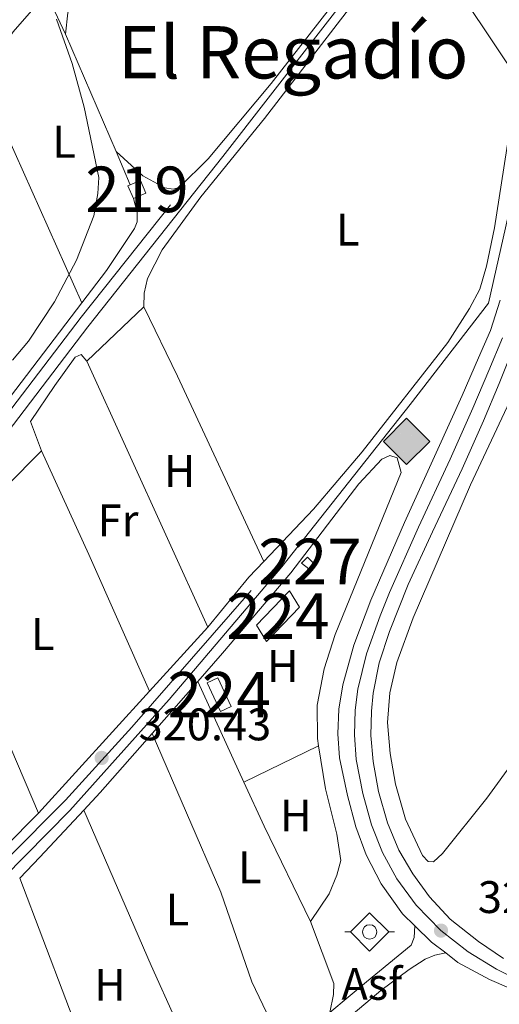
# Model space of a CAD drawing. Units: metres. Extents: x 614918 to 621860, y 4687738 to 4692480.
# Drawn here: x 619584 to 619689, y 4691502 to 4691718 of the extents above; entities that cross this region are included whole.
import ezdxf
from ezdxf.enums import TextEntityAlignment as Align

# ---------------------------------------------------------------- set-up
doc = ezdxf.new("R2010")
doc.units = ezdxf.units.M
doc.header["$MEASUREMENT"] = 0
for name, pattern in [('DGN Style 3', [121.20345999999999, 86.5739, -34.62956]), ('DGN Style 4', [138.6048139, 69.25912, -34.62956, 0.0865739, -34.62956]), ('DGN Style 7', [173.1478, 77.91651, -34.62956, 25.97217, -34.62956])]:
    doc.linetypes.add(name, pattern=pattern)
for name, color, linetype, lineweight in [('Nivel 13', 7, 'Continuous', 0), ('Nivel 15', 7, 'Continuous', 0), ('Nivel 21', 7, 'Continuous', 0), ('Nivel 23', 7, 'Continuous', 0), ('Nivel 26', 7, 'Continuous', 0), ('Nivel 32', 7, 'Continuous', 0), ('Nivel 34', 7, 'Continuous', 0), ('Nivel 36', 7, 'Continuous', 0), ('Nivel 37', 7, 'Continuous', 0), ('Nivel 41', 7, 'Continuous', 0), ('Nivel 45', 7, 'Continuous', 0), ('Nivel 48', 7, 'Continuous', 0), ('Nivel 5', 7, 'Continuous', 0), ('Nivel 52', 7, 'Continuous', 0), ('Nivel 54', 7, 'Continuous', 0), ('Nivel 7', 7, 'Continuous', 0)]:
    doc.layers.add(name, color=color, linetype=linetype, lineweight=lineweight)
doc.styles.add('Style-Arial', font='txt')
doc.styles.add('Style-Arial Narrow', font='txt')
doc.styles.add('Style-Times New Roman', font='txt')

# ---------------------------------------------------------------- blocks, each defined once
blk = doc.blocks.new('5PATER')
at = {"layer": 'Nivel 7', "linetype": 'Continuous', "lineweight": 0}
h = blk.add_hatch(color=51, dxfattribs=at)
edge = h.paths.add_edge_path()
edge.add_ellipse((0.01462653279304504, -0.02521795034408569), major_axis=(-10.95721237942168, -11.10700355961716), ratio=0.9994222409660317, start_angle=0, end_angle=360)
blk = doc.blocks.new('5GASO')
at = {"layer": 'Nivel 34', "linetype": 'Continuous', "lineweight": 0}
for color, points in [(253, [(-2.980232238769531e-08, -50.89952600002289), (-50.89952597022057, -2.980232238769531e-08), (-2.980232238769531e-08, 50.89952594041824), (2.399977624416351, 24.99976715445518), (-3.199970215559006, 24.29977366328239), (-7.79992738366127, 22.19979321956635), (-11.79989013075829, 18.5998267531395), (-14.79986217617989, 13.49987423419952), (-16.79984354972839, 7.199932932853699), (-17.39983797073364, -0.3999963104724884), (-16.79984354972839, -7.79992738366127), (-14.79986217617989, -14.19986778497696), (-11.5998919904232, -19.29982027411461), (-7.599929243326187, -22.999785810709), (-2.599975794553757, -25.19976532459259), (2.9999720454216, -25.89975881576538)]), (253, [(-2.980232238769531e-08, -50.89952600002289), (2.9999720454216, -25.89975881576538), (7.799927324056625, -25.39976346492767), (12.79988077282906, -23.69977930188179), (16.99984166026115, -21.19980257749557), (20.19981184601784, -18.29982960224152), (20.19981184601784, 1.399986922740936), (2.399977624416351, 1.399986922740936), (2.399977624416351, -7.09993389248848), (12.69988170266151, -7.09993389248848), (12.69988170266151, -13.29987615346909), (10.39990311861038, -14.99986031651497), (7.799927324056625, -16.29984822869301), (5.09995248913765, -17.19983983039856), (2.499976694583893, -17.39983797073364), (-0.09999909996986389, -17.19983983039856), (-2.399977684020996, -16.39984729886055), (-4.399959057569504, -15.19985845685005), (-6.199942290782928, -13.39987522363663), (-7.79992738366127, -10.89989849925041), (-8.999916195869446, -7.699928313493729), (-9.699909687042236, -4.099961847066879), (-9.89990782737732, 0.09999904036521912), (-9.699909687042236, 3.999962717294693), (-9.099915266036987, 7.29993200302124), (-7.999925523996353, 10.1999049782753), (-6.599938541650772, 12.49988356232643), (-4.799955308437347, 14.19986772537231), (-2.599975794553757, 15.49985560774803), (-0.3999963104724884, 16.29984816908836), (2.199979484081268, 16.49984630942345), (5.499948769807816, 15.99985095858574), (8.299922674894333, 14.29986679553986), (10.39990311861038, 11.6998910009861), (11.79989007115364, 7.999925464391708), (19.29982024431229, 9.899907767772675), (18.49982768297195, 13.39987516403198), (17.29983887076378, 16.49984630942345), (15.79985281825066, 18.99982303380966), (13.79987144470215, 21.19980254769325), (11.3998938202858, 22.89978671073914), (8.79991802573204, 24.09977552294731), (5.799945950508118, 24.7997690141201), (2.399977624416351, 24.99976715445518), (-2.980232238769531e-08, 50.89952594041824), (50.89952594041824, -2.980232238769531e-08)]), (7, [(2.9999720454216, -25.89975881576538), (-2.599975794553757, -25.19976532459259), (-7.499930173158646, -22.999785810709), (-11.5998919904232, -19.29982027411461), (-14.79986217617989, -14.19986778497696), (-16.79984354972839, -7.79992738366127), (-17.39983797073364, -0.3999963104724884), (-16.79984354972839, 7.199932932853699), (-14.79986217617989, 13.49987423419952), (-11.69989106059074, 18.5998267531395), (-7.79992738366127, 22.19979321956635), (-3.099971145391464, 24.29977366328239), (2.399977624416351, 24.99976715445518), (5.799945950508118, 24.7997690141201), (8.79991802573204, 24.09977552294731), (11.49989289045334, 22.89978671073914), (13.79987144470215, 21.19980254769325), (15.79985281825066, 18.99982303380966), (17.29983887076378, 16.49984630942345), (18.49982768297195, 13.39987516403198), (19.29982024431229, 9.899907767772675), (11.79989007115364, 7.999925464391708), (10.49990218877792, 11.6998910009861), (8.299922674894333, 14.29986679553986), (5.499948769807816, 15.99985095858574), (2.29997855424881, 16.49984630942345), (-0.2999972403049469, 16.29984816908836), (-2.599975794553757, 15.49985560774803), (-4.699956238269806, 14.19986772537231), (-6.499939501285553, 12.49988356232643), (-7.999925523996353, 10.1999049782753), (-9.099915266036987, 7.29993200302124), (-9.699909687042236, 3.999962717294693), (-9.89990782737732, 0.09999904036521912), (-9.699909687042236, -4.099961847066879), (-8.999916195869446, -7.699928313493729), (-7.79992738366127, -10.89989849925041), (-6.199942290782928, -13.39987522363663), (-4.399959057569504, -15.19985845685005), (-2.399977684020996, -16.39984729886055), (-0.09999909996986389, -17.19983983039856), (2.499976694583893, -17.39983797073364), (5.09995248913765, -17.19983983039856), (7.799927324056625, -16.29984822869301), (10.39990311861038, -14.99986031651497), (12.69988170266151, -13.29987615346909), (12.69988170266151, -7.09993389248848), (2.399977624416351, -7.09993389248848), (2.399977624416351, 1.399986922740936), (20.29981091618538, 1.399986922740936), (20.29981091618538, -18.29982960224152), (17.0998407304287, -21.19980257749557), (12.79988077282906, -23.69977930188179), (7.899926394224167, -25.39976346492767)])]:
    blk.add_hatch(color=color, dxfattribs=at).paths.add_polyline_path(points)
at = {"layer": 'Nivel 34', "color": 7, "linetype": 'Continuous', "lineweight": 0}
blk.add_3dface([(-2.980232238769531e-08, -50.89952600002289), (50.89952594041824, -2.980232238769531e-08), (-2.980232238769531e-08, 50.89952594041824), (-50.89952597022057, -2.980232238769531e-08)], dxfattribs=at)
blk = doc.blocks.new('5SIFON')
at = {"layer": 'Nivel 13', "color": 7, "linetype": 'Continuous', "lineweight": 0}
for p, q in [((-54.6994905769825, 0), (-42.09960794448853, 0)), ((54.19949519634247, 0), (42.19960695505142, 0))]:
    blk.add_line(p, q, dxfattribs=at)
at = {"layer": 'Nivel 13', "color": 7, "linetype": 'Continuous', "lineweight": 0, "flags": 128}
blk.add_lwpolyline([(-42.09960794448853, 0), (-0.0999990701675415, 42.29960605502129), (42.19960695505142, 0), (-0.0999990701675415, -42.29960605502129), (-42.09960794448853, 0)], dxfattribs=at)
at = {"layer": 'Nivel 13', "color": 7, "linetype": 'Continuous', "lineweight": 0}
blk.add_circle((-0.05088511109352112, 0.08146357536315918, -0.01198155846032023), 15.802981308053, dxfattribs=at)

msp = doc.modelspace()

# ---------------------------------------------------------------- linework, layer by layer
at = {"layer": 'Nivel 13', "color": 4, "linetype": 'Continuous', "lineweight": 0}
for points in [[(619461.0799999982, 4691520.859999999, 319.84), (619463.8500000015, 4691522.080000002, 319.79), (619477, 4691530.390000001, 319.72), (619493.0599999987, 4691541.18, 319.65), (619506.7199999988, 4691551.690000001, 319.65), (619522.120000001, 4691564.84, 319.72), (619534.4400000013, 4691576.5, 319.82), (619574.6900000013, 4691618.920000002, 320.03), (619598.75, 4691650.469999999, 320.23), (619628.4299999997, 4691687.91, 320.4), (619669.8000000007, 4691741.219999999, 320.44), (619680.2699999996, 4691753.359999999, 320.44), (619684.7800000012, 4691757.620000001, 320.51)], [(619684.7800000012, 4691757.620000001, 320.51), (619694.75, 4691732.550000001, 320.58), (619695.370000001, 4691730.330000002, 320.58), (619695.3299999982, 4691708.539999999, 320.58), (619694.0199999996, 4691693.489999998, 320.54), (619691.7199999988, 4691677.379999999, 320.54), (619686.7800000012, 4691655.670000002, 320.58), (619669.5700000003, 4691633.43, 320.54), (619641.379999999, 4691597.710000001, 320.54), (619616.6000000015, 4691568.559999999, 320.58), (619594.7699999996, 4691544.210000001, 320.37), (619575.2600000016, 4691524.390000001, 320.37), (619560.1099999994, 4691508.09, 320.37), (619555.1600000001, 4691503.300000001, 320.37), (619536.0500000007, 4691489.18, 320.37)]]:
    msp.add_polyline3d(points, dxfattribs=at)
at = {"layer": 'Nivel 15', "color": 51, "linetype": 'Continuous', "lineweight": 13, "extrusion": (-0.07717282824896912, 0.03187995927665221, 0.9965079140561677), "elevation": 102075.0585425332, "flags": 128}
msp.add_lwpolyline([(-4572825.049574003, -1214348.708898783), (-4572824.685277693, -1214349.068187246), (-4572822.575651009, -1214346.912456455)], dxfattribs=at)
at = {"layer": 'Nivel 15', "color": 7, "linetype": 'Continuous', "lineweight": 0, "elevation": 321.83, "flags": 128}
msp.add_lwpolyline([(619645.25, 4691588.870000001), (619638.0199999996, 4691581.330000002), (619635.8099999987, 4691584.890000001), (619643.0399999991, 4691592.420000002), (619645.25, 4691588.870000001)], dxfattribs=at)
at = {"layer": 'Nivel 15', "color": 7, "linetype": 'Continuous', "lineweight": 0, "extrusion": (0.004478657334491971, 0.01790351604433391, 0.9998296883678394), "elevation": 87092.05191053597, "flags": 128}
msp.add_lwpolyline([(537431.1853046212, -4700884.197003454), (537435.5735667776, -4700889.625231083), (537433.5656077377, -4700891.241090126), (537429.1797723528, -4700885.822561916), (537431.1853046212, -4700884.197003454)], dxfattribs=at)
at = {"layer": 'Nivel 15', "color": 51, "linetype": 'Continuous', "lineweight": 13}
msp.add_polyline3d([(619608.7600000016, 4691678.690000001, 322.62), (619611.5300000012, 4691679.870000001, 322.79), (619610.3500000015, 4691682.640000001, 322.62), (619608.0500000007, 4691681.66, 322.47)], dxfattribs=at)
at = {"layer": 'Nivel 15', "color": 1, "linetype": 'Continuous', "lineweight": 0}
msp.add_polyline3d([(619645.7300000004, 4691598.510000002, 320.62), (619647.3500000015, 4691597.309999999, 320.6), (619648.4499999993, 4691598.48, 320.6), (619647.0599999987, 4691599.870000001, 320.61), (619645.7300000004, 4691598.510000002, 320.62)], dxfattribs=at)
at = {"layer": 'Nivel 21', "color": 7, "linetype": 'Continuous', "lineweight": 13, "extrusion": (-0.1556468634558939, -0.1768357641952678, 0.971855527533706), "elevation": -925765.3252799057, "flags": 128}
msp.add_lwpolyline([(-2634537.324593153, 3820532.010186844), (-2634541.223173846, 3820531.75549376), (-2634546.330152545, 3820532.010186844)], dxfattribs=at)
at = {"layer": 'Nivel 21', "color": 7, "linetype": 'DGN Style 3', "lineweight": 0}
for points in [[(619459.4100000001, 4691523.68, 319.81), (619468.9800000004, 4691528.18, 319.57), (619487.4699999988, 4691540.210000001, 319.5), (619507.9600000009, 4691555.609999999, 319.84), (619516.9400000013, 4691563.16, 319.91), (619525.0899999999, 4691570.66, 320.18), (619550.9899999984, 4691596.670000002, 320.15), (619567.6700000018, 4691614.309999999, 320.25), (619579.6999999993, 4691629.510000002, 320.39), (619597.2800000012, 4691652.57, 320.42), (619616.9499999993, 4691677.25, 320.49)], [(619473.3000000007, 4691455.330000002, 319.91), (619484.4400000013, 4691460.960000001, 319.84), (619500.7800000012, 4691470.07, 319.84), (619518.3500000015, 4691480.460000001, 319.95), (619548.4100000001, 4691501.18, 320.26), (619559.4699999988, 4691510.440000001, 320.29), (619580.9899999984, 4691533.449999999, 320.46), (619593.8200000003, 4691546.420000002, 320.5), (619608.4200000018, 4691562.48, 320.63), (619634.6799999997, 4691592.530000001, 320.74)]]:
    msp.add_polyline3d(points, dxfattribs=at)
at = {"layer": 'Nivel 21', "color": 7, "linetype": 'Continuous', "lineweight": 13}
for points in [[(619689.370000001, 4691656.309999999, 321.68), (619687.2100000009, 4691649.649999999, 321.64), (619684.6000000015, 4691643.68, 321.64), (619681, 4691635.34, 321.68), (619675.6999999993, 4691623.559999999, 321.78), (619668.370000001, 4691607.5, 321.82), (619660.9699999988, 4691590.370000001, 321.88), (619657.2100000009, 4691580.52, 321.92), (619654.8099999987, 4691571.809999999, 321.95), (619653.9100000001, 4691566.460000001, 321.95), (619653.6999999993, 4691561.010000002, 321.95), (619654.0599999987, 4691555.77, 321.92), (619655.8099999987, 4691547.449999999, 321.92), (619657.6499999985, 4691540.580000002, 321.88), (619659.9400000013, 4691534.420000002, 321.88), (619663.1900000013, 4691528.09, 321.85), (619667.9100000001, 4691521.469999999, 321.88), (619670.6400000006, 4691518.82, 321.84)], [(619692.5100000016, 4691646.460000001, 321.98), (619689.120000001, 4691637.989999998, 322.01), (619685.6999999993, 4691629.780000001, 321.84), (619681.0100000016, 4691619.25, 321.67), (619674.4600000009, 4691605.41, 321.6), (619669.1600000001, 4691593.809999999, 321.56), (619665.0599999987, 4691583.510000002, 321.56), (619662.7899999991, 4691576.620000001, 321.53), (619661.4200000018, 4691569.93, 321.53), (619661.0599999987, 4691566.02, 321.53), (619660.9400000013, 4691560.68, 321.53), (619661.4499999993, 4691554.920000002, 321.5), (619662.6400000006, 4691548.379999999, 321.5), (619664.5899999999, 4691541.469999999, 321.5), (619667.1099999994, 4691535.489999998, 321.6), (619670.1499999985, 4691530.260000002, 321.67), (619673.870000001, 4691525.239999998, 321.7), (619678.4100000001, 4691520.32, 321.7), (619684.629999999, 4691515.379999999, 321.8), (619690.129999999, 4691511.629999999, 321.98)], [(619651.9100000001, 4691499.809999999, 320.76), (619659.9899999984, 4691506.530000001, 320.79), (619669.8399999999, 4691514.57, 321.75), (619670.4499999993, 4691516.25, 321.85), (619670.6400000006, 4691518.82, 321.84)], [(619651.4600000009, 4691494.82, 320.74), (619662.2199999988, 4691503.830000002, 320.79), (619663.1700000018, 4691504.609999999, 320.88), (619669.379999999, 4691509.260000002, 321.08), (619672.870000001, 4691511.530000001, 321.39), (619675.0199999996, 4691512.399999999, 321.73), (619677.3999999985, 4691512.870000001, 321.84)], [(619695.5100000016, 4691503.379999999, 322.04), (619687.0500000007, 4691507.02, 321.92), (619680.0799999982, 4691510.789999999, 321.88), (619677.3999999985, 4691512.870000001, 321.84)]]:
    msp.add_polyline3d(points, dxfattribs=at)
at = {"layer": 'Nivel 23', "color": 7, "linetype": 'DGN Style 4', "lineweight": 0}
msp.add_polyline3d([(619696.8099999987, 4691505.149999999, 322.01), (619688.5899999999, 4691509.330000002, 321.95), (619682.3599999994, 4691513.09, 321.84), (619676.3599999994, 4691517.789999999, 321.74), (619670.8900000006, 4691523.350000001, 321.79), (619666.6700000018, 4691529.18, 321.76), (619663.5300000012, 4691534.949999999, 321.74), (619661.120000001, 4691541.02, 321.69), (619659.2199999988, 4691547.920000002, 321.71), (619657.75, 4691555.350000001, 321.71), (619657.3200000003, 4691560.84, 321.74), (619657.4899999984, 4691566.239999998, 321.74), (619658.120000001, 4691570.870000001, 321.74), (619660, 4691578.57, 321.72), (619663.0199999996, 4691586.940000001, 321.72), (619665.0700000003, 4691592.09, 321.72), (619671.4100000001, 4691606.460000001, 321.71), (619678.3599999994, 4691621.41, 321.72), (619683.3500000015, 4691632.559999999, 321.76), (619686.8599999994, 4691640.830000002, 321.83), (619689.8599999994, 4691648.059999999, 321.81)], dxfattribs=at)
at = {"layer": 'Nivel 32', "color": 6, "linetype": 'DGN Style 7', "lineweight": 0}
msp.add_polyline3d([(620473.8500000015, 4690542.34, 352.03), (620367.1000000015, 4690698.5, 351.96), (620266.2100000009, 4690852.190000001, 350.66), (620166.9899999984, 4691001.460000001, 348.42), (619988.75, 4691265.75, 321.83), (619847.6900000013, 4691477.739999998, 320.12), (619724.6900000013, 4691657.580000002, 320.55), (619647.379999999, 4691773.699999999, 320.32), (619744.0100000016, 4691917.309999999, 320.98), (619858.9400000013, 4692089.600000001, 321.34), (620090.620000001, 4692436.690000001, 323.23), (620112.9600000009, 4692451.800000001, 324.3)], dxfattribs=at)
at = {"layer": 'Nivel 36', "color": 92, "linetype": 'Continuous', "lineweight": 0, "extrusion": (-0.0005646684510565356, 0.001309258262755748, 0.9999989834956543), "elevation": 6112.980905886877, "flags": 128}
msp.add_lwpolyline([(619593.9520166256, 4691710.797695883), (619605.0620374419, 4691685.037673805)], dxfattribs=at)
at = {"layer": 'Nivel 36', "color": 92, "linetype": 'Continuous', "lineweight": 0, "extrusion": (-0.0001510772654066868, 0.0003384982658748275, 0.9999999312972897), "elevation": 1814.640215692859, "flags": 128}
msp.add_lwpolyline([(619597.4412934147, 4691655.354534898), (619575.4512906447, 4691704.624537725)], dxfattribs=at)
at = {"layer": 'Nivel 36', "color": 92, "linetype": 'Continuous', "lineweight": 0, "elevation": 320.22, "flags": 128}
for points in [[(619604.9800000004, 4691689.02), (619608.0500000007, 4691681.66)], [(619566.6400000006, 4691593.350000001), (619565.3099999987, 4691599.75), (619588.5500000007, 4691623.18)]]:
    msp.add_lwpolyline(points, dxfattribs=at)
at = {"layer": 'Nivel 36', "color": 92, "linetype": 'Continuous', "lineweight": 0, "extrusion": (0.001677546823387396, 0.001603497806303682, 0.9999973073120951), "elevation": 8882.733880618069, "flags": 128}
msp.add_lwpolyline([(619597.1608691923, 4691634.7081374), (619609.6209187582, 4691646.618152712)], dxfattribs=at)
at = {"layer": 'Nivel 36', "color": 92, "linetype": 'Continuous', "lineweight": 0, "extrusion": (0.2366738585205544, 0.115766080895834, 0.9646676625693492), "elevation": 690089.1606560443, "flags": 128}
msp.add_lwpolyline([(3942244.502355937, -2525475.838116355), (3942227.592565874, -2525475.838116352), (3942182.651954716, -2525474.965150807)], dxfattribs=at)
at = {"layer": 'Nivel 36', "color": 92, "linetype": 'Continuous', "lineweight": 0, "extrusion": (-0.0009664872193009621, 0.002126053713789588, 0.9999972728953119), "elevation": 9696.139881374114, "flags": 128}
msp.add_lwpolyline([(619625.1703053229, 4691574.438700896), (619598.5901727639, 4691632.908833042)], dxfattribs=at)
at = {"layer": 'Nivel 36', "color": 92, "linetype": 'Continuous', "lineweight": 0, "extrusion": (0.4672158970081294, 0.2129907547726916, 0.8581050308466023), "elevation": 1289028.76477445, "flags": 128}
msp.add_lwpolyline([(4011952.872915972, -2153568.463279169), (4011927.850990957, -2153568.541179869), (4011894.970538113, -2153568.171151541)], dxfattribs=at)
at = {"layer": 'Nivel 36', "color": 92, "linetype": 'Continuous', "lineweight": 0, "extrusion": (-0.001085840578935536, -0.001843880228381099, 0.9999977105253495), "elevation": -9003.094672373492, "flags": 128}
msp.add_lwpolyline([(619637.4326977357, 4691590.274834026), (619634.1326888241, 4691586.794828109), (619625.132661555, 4691575.824809462)], dxfattribs=at)
at = {"layer": 'Nivel 36', "color": 92, "linetype": 'Continuous', "lineweight": 0, "extrusion": (-7.248697115801777e-05, 0.0001699212002804946, 0.9999999829362122), "elevation": 1072.510658631671, "flags": 128}
msp.add_lwpolyline([(619566.6615840644, 4691593.235488389), (619587.9015847333, 4691543.445487671)], dxfattribs=at)
at = {"layer": 'Nivel 36', "color": 92, "linetype": 'Continuous', "lineweight": 0, "extrusion": (-0.002478563411767445, -0.002720421668185034, 0.9999932279917506), "elevation": -13978.43039172321, "flags": 128}
msp.add_lwpolyline([(619624.0409524515, 4691563.78322129), (619611.2308182977, 4691549.72316926)], dxfattribs=at)
at = {"layer": 'Nivel 36', "color": 92, "linetype": 'Continuous', "lineweight": 0, "extrusion": (-0.003479268849887869, -0.003962404084787383, 0.9999860969244218), "elevation": -20425.29530162874, "flags": 128}
msp.add_lwpolyline([(619610.2642882243, 4691517.026795354), (619620.274505984, 4691528.426884849)], dxfattribs=at)
at = {"layer": 'Nivel 36', "color": 92, "linetype": 'Continuous', "lineweight": 0, "extrusion": (0.001539777198788057, -0.00335689615680664, 0.9999931801439301), "elevation": -14474.59275209479, "flags": 128}
msp.add_lwpolyline([(619631.8421571814, 4691528.224203266), (619621.6820306443, 4691550.374328069)], dxfattribs=at)
at = {"layer": 'Nivel 36', "color": 92, "linetype": 'Continuous', "lineweight": 0, "extrusion": (-0.002597882806000682, -0.002849599169460273, 0.999992565367113), "elevation": -14658.4077131136, "flags": 128}
msp.add_lwpolyline([(619611.0813862756, 4691547.667641096), (619586.6211051084, 4691520.837532163)], dxfattribs=at)
at = {"layer": 'Nivel 36', "color": 92, "linetype": 'Continuous', "lineweight": 0, "extrusion": (0.07628695244861598, -0.0739523382422677, 0.994339656533221), "elevation": -299364.9791354231, "flags": 128}
msp.add_lwpolyline([(3799828.179140903, 2804670.293258656), (3799833.534039736, 2804670.387378033), (3799850.781400837, 2804671.234452428)], dxfattribs=at)
at = {"layer": 'Nivel 36', "color": 92, "linetype": 'Continuous', "lineweight": 0, "extrusion": (-0.0004917879070883976, -0.0002412431222080974, 0.9999998499731939), "elevation": -1116.122360395934, "flags": 128}
msp.add_lwpolyline([(619649.5426459089, 4691558.28726339), (619633.1526429728, 4691550.247263152)], dxfattribs=at)
at = {"layer": 'Nivel 36', "color": 92, "linetype": 'Continuous', "lineweight": 0, "extrusion": (-0.1907830465143802, -0.09144399633108394, 0.9773637115719472), "elevation": -546916.4923128352, "flags": 128}
msp.add_lwpolyline([(-3962826.451738417, 2528084.216005865), (-3962849.761444397, 2528084.074206151), (-3962860.396276504, 2528084.263272438)], dxfattribs=at)
at = {"layer": 'Nivel 36', "color": 92, "linetype": 'Continuous', "lineweight": 0, "extrusion": (-0.002896539856888057, -0.002913417946596503, 0.9999915609907545), "elevation": -15142.86089663196, "flags": 128}
msp.add_lwpolyline([(619586.2083818391, 4691519.353377379), (619563.8980988786, 4691496.913282141)], dxfattribs=at)
at = {"layer": 'Nivel 36', "color": 92, "linetype": 'Continuous', "lineweight": 0, "extrusion": (-0.007761365819227243, 0.005306916799471616, 0.9999557979404409), "elevation": 20408.96534215281, "flags": 128}
msp.add_lwpolyline([(619567.6032366343, 4691487.095818002), (619572.0231811143, 4691491.6758825), (619581.6630459838, 4691502.006027963)], dxfattribs=at)
at = {"layer": 'Nivel 36', "color": 92, "linetype": 'Continuous', "lineweight": 0, "extrusion": (-0.4435739891054655, -0.1706948769155385, 0.87983258361114), "elevation": -1075369.514530006, "flags": 128}
msp.add_lwpolyline([(-4156002.991574594, 1991369.190360267), (-4155945.906048111, 1991368.895799372), (-4155931.566844393, 1991369.821562178)], dxfattribs=at)
at = {"layer": 'Nivel 36', "color": 92, "linetype": 'Continuous', "lineweight": 0}
for points in [[(619593.870000001, 4691714.780000001, 320.18), (619594.3299999982, 4691719.469999999, 320.28), (619596.5700000003, 4691725, 320.32), (619599.6600000001, 4691730.420000002, 320.42), (619603.620000001, 4691735.580000002, 320.42), (619621.8399999999, 4691752.030000001, 320.39), (619650.1499999985, 4691775, 320.35), (619664.8200000003, 4691789.66, 320.42), (619665.879999999, 4691790.489999998, 320.42), (619666.8399999999, 4691790.59, 320.42), (619667.8299999982, 4691790.149999999, 320.42), (619673.6099999994, 4691777.98, 320.42), (619680.4200000018, 4691762.420000002, 320.42), (619681.2899999991, 4691759.440000001, 320.39), (619681.0199999996, 4691757.800000001, 320.39), (619679.9699999988, 4691755.77, 320.42), (619672.9800000004, 4691747.449999999, 320.39), (619639.0399999991, 4691703.93, 320.28), (619625.1999999993, 4691687.390000001, 320.32), (619618.8200000003, 4691681.059999999, 320.25), (619617.5199999996, 4691680.719999999, 320.25), (619615.6700000018, 4691681.02, 320.25), (619610.8200000003, 4691683.629999999, 320.25), (619604.9800000004, 4691689.02, 320.22)], [(619611.0300000012, 4691654.830000002, 320.25), (619611.1499999985, 4691657.879999999, 320.29), (619611.8900000006, 4691661.100000001, 320.29), (619615.0899999999, 4691667.379999999, 320.32), (619623.6099999994, 4691679.030000001, 320.56), (619637.5500000007, 4691696.219999999, 320.53), (619671.4800000004, 4691740.330000002, 320.4), (619679.9699999988, 4691750.27, 320.54), (619681.370000001, 4691750.82, 320.54), (619682.9800000004, 4691750.66, 320.54), (619684.629999999, 4691749.640000001, 320.54), (619687.9499999993, 4691742.73, 320.61), (619691.620000001, 4691733.080000002, 320.64)], [(619575.4100000001, 4691704.969999999, 320.11), (619582.3599999994, 4691715.280000001, 320.08), (619586.3500000015, 4691719.920000002, 320.08), (619588.0199999996, 4691721.260000002, 320.11), (619589.4600000009, 4691721.469999999, 320.11), (619590.8999999985, 4691721, 320.11), (619593.870000001, 4691714.780000001, 320.18)], [(619692.3399999999, 4691699.539999999, 320.58), (619688.1400000006, 4691672.25, 320.58), (619686.3900000006, 4691663.780000001, 320.54), (619684.870000001, 4691658.739999998, 320.54), (619682.5899999999, 4691654.52, 320.54), (619677.8999999985, 4691647.030000001, 320.54), (619659.0500000007, 4691623, 320.51), (619648.379999999, 4691610.41, 320.51), (619637.4499999993, 4691598.899999999, 320.48)], [(619608.7600000016, 4691678.690000001, 320.22), (619609.5899999999, 4691675.580000002, 320.22), (619609.5700000003, 4691673.52, 320.18), (619609.0199999996, 4691672.050000001, 320.18), (619602.8299999982, 4691662.84, 320.15), (619597.3999999985, 4691655.699999999, 320.13)], [(619597.3999999985, 4691655.699999999, 320.13), (619581.7699999996, 4691635.140000001, 320.08), (619574.129999999, 4691625.850000001, 320.08), (619570.7199999988, 4691622.960000001, 320.04), (619569.0700000003, 4691622.850000001, 320.01), (619566.9800000004, 4691623.460000001, 319.94)], [(619686.4400000013, 4691546.899999999, 320.61), (619676.6600000001, 4691534.73, 320.61), (619674.7100000009, 4691532.899999999, 320.58), (619673.5100000016, 4691533, 320.58), (619672.3099999987, 4691534.260000002, 320.58), (619668.5399999991, 4691542.300000001, 320.58), (619666.3900000006, 4691549.93, 320.58), (619665.1600000001, 4691556.68, 320.58), (619664.5799999982, 4691563.530000001, 320.58), (619665.1400000006, 4691570.07, 320.54), (619666.6499999985, 4691576.719999999, 320.51), (619670.2399999984, 4691586.5, 320.51), (619682.8299999982, 4691615.75, 320.54), (619699.5399999991, 4691651.239999998, 320.58)], [(619588.5500000007, 4691623.18, 320.22), (619586.1600000001, 4691629.68, 320.29), (619591.4699999988, 4691637.539999999, 320.36), (619596, 4691643.760000002, 320.36), (619597.3000000007, 4691644.350000001, 320.29), (619598.5700000003, 4691642.920000002, 320.29)], [(619622.9100000001, 4691572.530000001, 320.45), (619628.370000001, 4691578.739999998, 320.49), (619643.3399999999, 4691596.379999999, 320.62), (619658.3299999982, 4691615.969999999, 320.59), (619663.3399999999, 4691621.370000001, 320.59), (619665.0899999999, 4691622.199999999, 320.59), (619666.6999999993, 4691621.66, 320.59), (619667.6000000015, 4691618.469999999, 320.59), (619653.0899999999, 4691582.879999999, 320.52), (619650.7199999988, 4691575.300000001, 320.52), (619649.1799999997, 4691567.34, 320.45), (619649.2100000009, 4691559.98, 320.42), (619649.4600000009, 4691558.420000002, 320.42)], [(619703.9499999993, 4691570.989999998, 320.72), (619686.4400000013, 4691546.899999999, 320.61)], [(619612.8999999985, 4691561.129999999, 320.37), (619628.0100000016, 4691526.25, 320.27), (619634.8099999987, 4691506.510000002, 320.16), (619641.9699999988, 4691491.539999999, 320.72)], [(619649.4600000009, 4691558.420000002, 320.42), (619650.9699999988, 4691548.920000002, 320.42), (619653.4800000004, 4691538.960000001, 320.42), (619654.3599999994, 4691533.210000001, 320.42), (619653.4499999993, 4691529.949999999, 320.42), (619651.7899999991, 4691525.830000002, 320.42), (619647.6999999993, 4691519.75, 320.35)], [(619626.9800000004, 4691478.149999999, 320.63), (619623.379999999, 4691486.350000001, 320.19), (619612.6600000001, 4691510.120000001, 320.12), (619597.8399999999, 4691544.25, 320.27)], [(619647.6999999993, 4691519.75, 320.35), (619652.7899999991, 4691506.170000002, 320.25), (619652.7699999996, 4691503.77, 320.45), (619651.9100000001, 4691499.809999999, 320.76)]]:
    msp.add_polyline3d(points, dxfattribs=at)
at = {"layer": 'Nivel 5', "color": 30, "linetype": 'Continuous', "lineweight": 0, "elevation": 320, "flags": 128}
msp.add_lwpolyline([(619591.8900000006, 4691718.07), (619595.3200000003, 4691708.350000001), (619597.9499999993, 4691698.699999999), (619601.1499999985, 4691683.260000002), (619600.9600000009, 4691679.77), (619600.1000000015, 4691674.84), (619596.3000000007, 4691665.120000001), (619591.4499999993, 4691655.93), (619585.7399999984, 4691647.32), (619582.2300000004, 4691643.170000002)], dxfattribs=at)
at = {"layer": 'Nivel 52', "color": 1, "linetype": 'Continuous', "lineweight": 13}
msp.add_polyline3d([(619608.7600000016, 4691678.690000001, 322.62), (619611.5300000012, 4691679.870000001, 322.79), (619610.3500000015, 4691682.640000001, 322.62), (619608.0500000007, 4691681.66, 322.47), (619607.5799999982, 4691681.460000001, 322.44)], close=True, dxfattribs=at)
at = {"layer": 'Nivel 52', "color": 1, "linetype": 'Continuous', "lineweight": 0}
msp.add_3dface([(619645.7300000004, 4691598.510000002, 320.62), (619647.3500000015, 4691597.309999999, 320.6), (619648.4499999993, 4691598.48, 320.6), (619647.0599999987, 4691599.870000001, 320.61)], dxfattribs=at)
at = {"layer": 'Nivel 52', "color": 7, "linetype": 'Continuous', "lineweight": 0}
for points in [[(619645.25, 4691588.870000001, 321.83), (619643.0399999991, 4691592.420000002, 321.83), (619635.8099999987, 4691584.890000001, 321.83), (619638.0199999996, 4691581.330000002, 321.83)], [(619627.9100000001, 4691565.91, 321.48), (619630.25, 4691567, 321.45), (619627.3099999987, 4691573.32, 321.35), (619624.9699999988, 4691572.239999998, 321.38)]]:
    msp.add_3dface(points, dxfattribs=at)
at = {"layer": 'Nivel 54', "color": 9, "linetype": 'Continuous', "lineweight": 0}
for points in [[(619689.370000001, 4691656.309999999, 321.68), (619687.2100000009, 4691649.649999999, 321.64), (619684.6000000015, 4691643.68, 321.64), (619681, 4691635.34, 321.68), (619675.6999999993, 4691623.559999999, 321.78), (619668.370000001, 4691607.5, 321.82), (619660.9699999988, 4691590.370000001, 321.88), (619657.2100000009, 4691580.52, 321.92), (619654.8099999987, 4691571.809999999, 321.95), (619653.9100000001, 4691566.460000001, 321.95), (619653.6999999993, 4691561.010000002, 321.95), (619654.0599999987, 4691555.77, 321.92), (619655.8099999987, 4691547.449999999, 321.92), (619657.6499999985, 4691540.580000002, 321.88), (619659.9400000013, 4691534.420000002, 321.88), (619663.1900000013, 4691528.09, 321.85), (619667.9100000001, 4691521.469999999, 321.88), (619670.6400000006, 4691518.82, 321.84), (619674.3099999987, 4691515.260000002, 321.78), (619677.3999999985, 4691512.870000001, 321.84), (619680.0799999982, 4691510.789999999, 321.88), (619687.0500000007, 4691507.02, 321.92), (619695.5100000016, 4691503.379999999, 322.04)], [(619690.129999999, 4691511.629999999, 321.98), (619684.629999999, 4691515.379999999, 321.8), (619678.4100000001, 4691520.32, 321.7), (619673.870000001, 4691525.239999998, 321.7), (619670.1499999985, 4691530.260000002, 321.67), (619667.1099999994, 4691535.489999998, 321.6), (619664.5899999999, 4691541.469999999, 321.5), (619662.6400000006, 4691548.379999999, 321.5), (619661.4499999993, 4691554.920000002, 321.5), (619660.9400000013, 4691560.68, 321.53), (619661.0599999987, 4691566.02, 321.53), (619661.4200000018, 4691569.93, 321.53), (619662.7899999991, 4691576.620000001, 321.53), (619665.0599999987, 4691583.510000002, 321.56), (619669.1600000001, 4691593.809999999, 321.56), (619674.4600000009, 4691605.41, 321.6), (619681.0100000016, 4691619.25, 321.67), (619685.6999999993, 4691629.780000001, 321.84), (619689.120000001, 4691637.989999998, 322.01), (619692.5100000016, 4691646.460000001, 321.98)]]:
    msp.add_polyline3d(points, dxfattribs=at)

# ---------------------------------------------------------------- block references
at = {"layer": 'Nivel 13', "color": 7, "linetype": 'Continuous', "lineweight": 0, "xscale": 0.1000009313241567, "yscale": 0.1000009313241567, "zscale": 0.1000009313241567}
msp.add_blockref('5SIFON', (619660.6900000013, 4691517.48, 321.22), dxfattribs=at)
at = {"layer": 'Nivel 34', "color": 253, "linetype": 'Continuous', "lineweight": 0, "xscale": 0.1000009313241567, "yscale": 0.1000009313241567, "zscale": 0.1000009313241567}
msp.add_blockref('5GASO', (619668.7899999991, 4691625.300000001, 320.84), dxfattribs=at)
at = {"layer": 'Nivel 7', "color": 51, "linetype": 'Continuous', "lineweight": 0, "xscale": 0.1000009313241567, "yscale": 0.1000009313241567, "zscale": 0.1000009313241567}
for p in [(619601.8000000007, 4691555.739999998, 320.43), (619676.3599999994, 4691517.789999999, 321.74)]:
    msp.add_blockref('5PATER', p, dxfattribs=at)

# ---------------------------------------------------------------- texts
at = {"layer": 'Nivel 26', "color": 7, "linetype": 'Continuous', "lineweight": 0, "style": 'Style-Arial'}
msp.add_text('Asf', height=6.99996, dxfattribs=at).set_placement((619661.1736193039, 4691506.079980001, 320.82), align=Align.MIDDLE_CENTER)
at = {"layer": 'Nivel 37', "color": 92, "linetype": 'Continuous', "lineweight": 0, "style": 'Style-Arial Narrow'}
for s, p in [('L', (619593.5631471053, 4691691.129979998, 320.04)), ('L', (619655.9031471051, 4691671.829980001, 320.54)), ('H', (619618.9192019701, 4691618.77998, 320.33)), ('Fr', (619605.3924934901, 4691607.929979999, 320.28)), ('L', (619588.8431471027, 4691582.949979998, 320.26)), ('H', (619641.6092019714, 4691575.929979999, 320.5)), ('H', (619644.4492019713, 4691543.079980001, 320.37)), ('L', (619634.3531471044, 4691531.699979998, 320.3)), ('L', (619618.4631471038, 4691522.419980001, 320.21)), ('H', (619603.629201971, 4691505.879979998, 320.14))]:
    msp.add_text(s, height=6.99996, dxfattribs=at).set_placement(p, align=Align.MIDDLE_CENTER)
at = {"layer": 'Nivel 41', "color": 7, "linetype": 'Continuous', "lineweight": 0, "style": 'Style-Arial'}
for s, p in [('320.43', (619609.8999999985, 4691559.600000001, 320.43)), ('321.74', (619684.4600000009, 4691521.649999999, 321.74))]:
    msp.add_text(s, height=6.99996, dxfattribs=at).set_placement(p)
at = {"layer": 'Nivel 45', "color": 7, "linetype": 'Continuous', "lineweight": 0, "style": 'Style-Times New Roman'}
msp.add_text('El Regadío', height=11.49996, dxfattribs=at).set_placement((619643.8533012271, 4691710.789979998, 320.3), align=Align.MIDDLE_CENTER)
at = {"layer": 'Nivel 48', "color": 1, "linetype": 'Continuous', "lineweight": 0, "style": 'Style-Arial Narrow'}
for s, p in [('219', (619609.5546221025, 4691680.669980001, 320.23)), ('227', (619647.5746221058, 4691598.899979997, 320.61))]:
    msp.add_text(s, height=9.99996, dxfattribs=at).set_placement(p, align=Align.MIDDLE_CENTER)
at = {"layer": 'Nivel 48', "color": 7, "linetype": 'Continuous', "lineweight": 0, "style": 'Style-Arial Narrow'}
for p in [(619640.534622103, 4691586.879979998, 320.55), (619627.6146221049, 4691569.61998, 320.44)]:
    msp.add_text('224', height=9.99996, dxfattribs=at).set_placement(p, align=Align.MIDDLE_CENTER)

doc.saveas('drawing.dxf')
